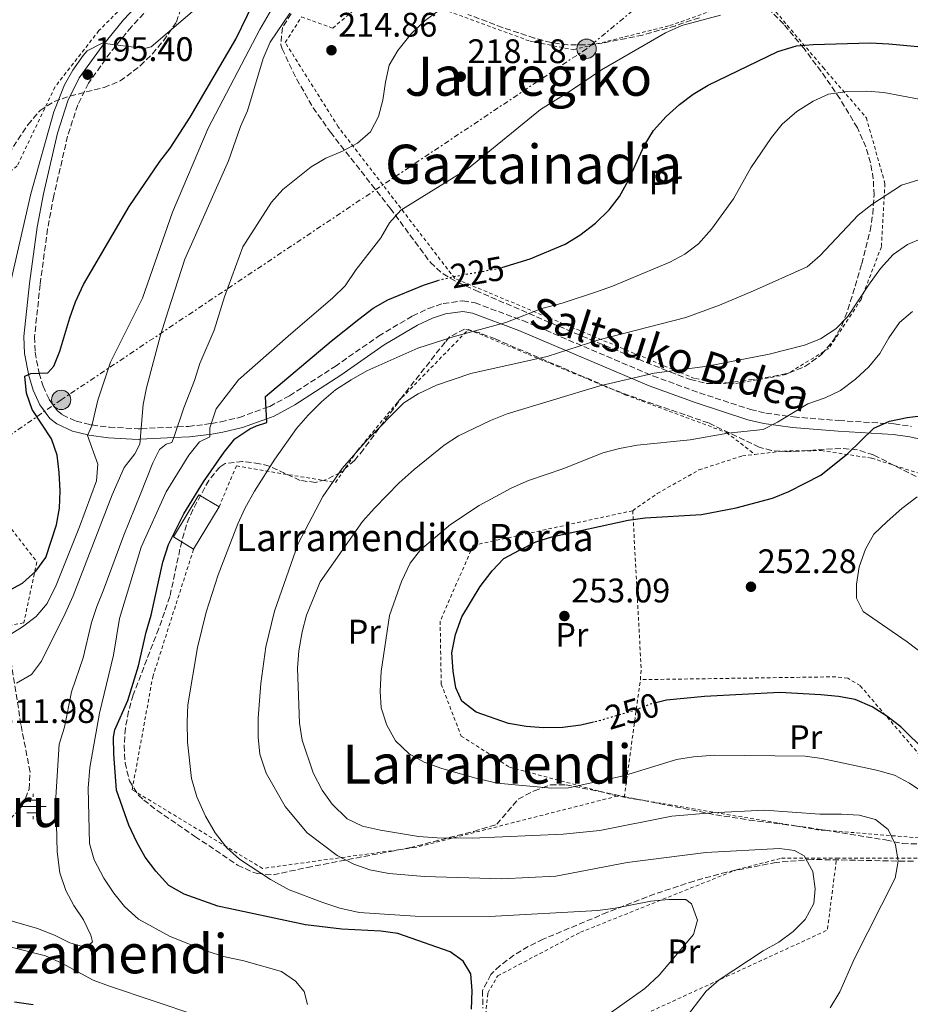
# Model space of a CAD drawing. Units: metres. Extents: x 616889 to 620320, y 4775703 to 4778074.
# Drawn here: x 619890 to 620152, y 4776958 to 4777248 of the extents above; entities that cross this region are included whole.
import ezdxf
from ezdxf.enums import TextEntityAlignment as Align

# ---------------------------------------------------------------- set-up
doc = ezdxf.new("R2010")
doc.units = ezdxf.units.M
doc.header["$MEASUREMENT"] = 0
for name, pattern in [('DGN Style 2', [1.7399219301090239, 1.043953158065414, -0.6959687720436097]), ('DGN Style 3', [2.435890702152634, 1.739921930109024, -0.6959687720436097]), ('DGN Style 5', [1.217945351076317, 0.5219765790327072, -0.6959687720436097]), ('DGN Style 7', [3.4798438602180486, 1.565929737098122, -0.6959687720436097, 0.5219765790327072, -0.6959687720436097])]:
    doc.linetypes.add(name, pattern=pattern)
for name, color, linetype, lineweight in [('Acequia de obra', 4, 'Continuous', 0), ('Camino', 7, 'DGN Style 3', 0), ('Cota de curva de nivel directora', 7, 'Continuous', 0), ('Cota de punto acotado terreno', 7, 'Continuous', 0), ('Curva de nivel directora', 30, 'Continuous', 30), ('Curva de nivel directora no vista', 30, 'DGN Style 5', 30), ('Curva de nivel intermedia', 30, 'Continuous', 0), ('Edificio', 1, 'Continuous', 13), ('Etiqueta de uso rústico', 92, 'Continuous', 0), ('Fuente-manantial-naciente', 7, 'Continuous', 0), ('Línea  de muro-pared o tapia', 1, 'Continuous', 13), ('Línea blanca (vial)', 7, 'Continuous', 13), ('Línea eléctrica', 6, 'DGN Style 7', 0), ('Margen derecho', 7, 'Continuous', 0), ('Patio', 1, 'Continuous', 13), ('Poste tendido eléctrico', 7, 'Continuous', 0), ('Punto acotado terreno (símbolo)', 7, 'Continuous', 0), ('Tela metálica o alambrada', 7, 'DGN Style 2', 0), ('Texto de Borda', 7, 'Continuous', 0), ('Texto de Área (paraje) menor', 7, 'Continuous', 0), ('Zona arbolada', 92, 'DGN Style 3', 0)]:
    doc.layers.add(name, color=color, linetype=linetype, lineweight=lineweight)
doc.styles.add('Style-Arial', font='arial.ttf')

# ---------------------------------------------------------------- blocks, each defined once
blk = doc.blocks.new('5NACIE')
at = {"layer": 'Acequia de obra', "color": 4, "linetype": 'Continuous', "lineweight": 0, "flags": 128}
for points in [[(0, 0.2812), (0, 0.375)], [(-0.375, 0), (0.375, 0)], [(-0.1875, 0.1875), (0.1875, 0.1875)], [(-0.1875, -0.1875), (0.1875, -0.1875)], [(0, -0.2812), (0, -0.375)]]:
    blk.add_lwpolyline(points, dxfattribs=at)
blk = doc.blocks.new('5PATER')
at = {"layer": 'Punto acotado terreno (símbolo)', "linetype": 'Continuous', "lineweight": 0}
h = blk.add_hatch(color=51, dxfattribs=at)
edge = h.paths.add_edge_path()
edge.add_ellipse((0, 0), major_axis=(-0.1095731443231308, -0.1110710700762829), ratio=0.9994222409660317, start_angle=0, end_angle=360)
blk = doc.blocks.new('5PELE')
at = {"layer": 'Patio', "linetype": 'Continuous', "lineweight": 0}
h = blk.add_hatch(color=9, dxfattribs=at)
edge = h.paths.add_edge_path()
edge.add_arc((-2.000000476837158e-05, 0), 0.2850000000000001, 0, 360)
at = {"layer": 'Patio', "color": 252, "linetype": 'Continuous', "lineweight": 0}
blk.add_circle((-2.000000476837158e-05, 0), 0.2850000000000001, dxfattribs=at)

msp = doc.modelspace()

# ---------------------------------------------------------------- linework, layer by layer
at = {"layer": 'Camino', "color": 7, "linetype": 'DGN Style 3', "lineweight": 0}
msp.add_polyline3d([(619936.9400000017, 4777260.119999999, 194.4199999999982), (619923.2399999979, 4777245.619999999, 195.0200000000042), (619917.0699999987, 4777238.050000002, 195.3300000000017), (619910.589999999, 4777229.000000001, 195.7499999999999), (619907.4400000018, 4777222.670000001, 196.1300000000047), (619904.4800000002, 4777213.490000002, 196.4600000000064), (619900.3999999987, 4777195.869999999, 197.0899999999965), (619898.5700000003, 4777186.199999999, 197.4700000000013), (619896.3900000011, 4777169.790000001, 198.3899999999994), (619894.7399999971, 4777154.410000001, 199.5500000000028), (619894.9099999992, 4777149.92, 199.7400000000052), (619895.9699999986, 4777144.300000001, 199.9799999999959), (619896.1299999995, 4777143.790000001, 200), (619897.2800000008, 4777139.910000001, 200.3399999999966), (619899.050000001, 4777136.050000001, 201.0099999999948), (619901.4800000006, 4777132.66, 201.9199999999983), (619902.9800000006, 4777131.490000002, 202.3999999999942), (619906.9600000012, 4777129.630000002, 203.6000000000059), (619911.2500000006, 4777128.580000001, 204.8899999999995), (619911.6299999983, 4777128.529999999, 205.0000000000001), (619916.7600000004, 4777127.880000002, 206.5500000000028), (619925.1999999981, 4777127.4, 209.6100000000006), (619926.100000001, 4777127.440000001, 209.9999999999999), (619936.8000000009, 4777127.970000001, 215), (619940.0500000009, 4777128.130000002, 216.6100000000006), (619944.7800000005, 4777128.680000001, 219.0200000000042), (619946.7600000009, 4777129.000000001, 220.0000000000001), (619949.5599999971, 4777129.460000002, 221.3000000000029), (619955.0199999999, 4777130.750000001, 223.4400000000023), (619962.8899999999, 4777133.619999999, 225), (619963.9200000004, 4777134.000000001, 225.0399999999937), (619969.7600000009, 4777137.11, 225.3099999999977), (619983.1499999973, 4777145.74, 225.9600000000064), (619995.9499999983, 4777154.67, 226.5899999999965), (620005.9299999983, 4777160.600000001, 227.0599999999977), (620010.6099999989, 4777162.779999999, 227.2700000000041), (620014.9800000008, 4777164.25, 227.4499999999971), (620020.7399999987, 4777165.01, 227.6900000000024), (620024.3500000007, 4777164.410000001, 227.8300000000018), (620038.3899999999, 4777159.230000002, 231.2200000000013), (620076.6499999972, 4777142.950000001, 238.8500000000057), (620090.3599999979, 4777137.970000001, 241.7200000000011), (620105.3899999994, 4777133.070000002, 244.8999999999942), (620109.8900000011, 4777132.01, 245.8899999999996), (620118.0199999983, 4777130.900000001, 247.2899999999937), (620131.350000001, 4777129.820000002, 248.6699999999982), (620147.6299999978, 4777128.84, 251.0800000000018), (620152.760000002, 4777128.120000001, 251.8999999999942)], dxfattribs=at)
at = {"layer": 'Curva de nivel directora', "color": 30, "linetype": 'Continuous', "lineweight": 30, "flags": 128}
for points, elevation in [([(619877.6799999981, 4777074.76), (619891.1999999988, 4777081.970000001), (619895.1599999995, 4777085.510000002), (619898.0999999987, 4777089.560000001), (619901.1799999988, 4777099.190000001), (619902.110000001, 4777104.100000001), (619902.2599999984, 4777109.15), (619901.9999999992, 4777114.58), (619901.36, 4777119.66), (619899.7399999994, 4777124.5), (619894.0099999984, 4777133.08), (619892.3900000001, 4777137.92), (619891.8699999994, 4777142.910000001), (619893.6799999998, 4777143.690000001), (619898.6799999999, 4777143.890000002), (619900.4700000002, 4777145.800000001), (619902.2199999982, 4777150.210000001), (619905.0799999993, 4777160.000000001), (619906.7699999991, 4777164.699999999), (619909.1299999994, 4777169.84), (619922.5699999996, 4777192.740000002), (619931.5599999994, 4777205.970000002), (619934.6500000006, 4777209.91), (619940.5599999982, 4777219.01), (619953.9400000003, 4777241.990000002), (619960.7799999999, 4777256.180000001)], 200), ([(620032.1699999993, 4777174.880000001), (620040.5800000003, 4777177.340000002), (620050.86, 4777181.74), (620055.109999999, 4777184.369999999), (620059.8099999996, 4777187.890000002), (620063.7500000002, 4777191.820000002), (620066.8399999993, 4777195.75), (620069.4900000002, 4777200.5), (620074.0399999988, 4777210.630000004), (620076.7799999992, 4777215.100000001), (620080.5099999997, 4777219.220000003), (620084.4700000006, 4777222.760000001), (620088.449999999, 4777225.78), (620092.9500000007, 4777228.460000004), (620113.4200000004, 4777238.350000001), (620118.8499999996, 4777239.990000002), (620123.8299999996, 4777240.440000001), (620140.5399999999, 4777240.890000002), (620146.0400000007, 4777240.640000002), (620172.6799999997, 4777238.109999999)], 225), ([(620023.3299999993, 4776956.810000001), (620023.459999999, 4776962.140000001), (620023.0599999988, 4776967.12), (620020.8700000006, 4776970.86), (620016.9900000002, 4776973.630000002), (620001.5699999997, 4776978.970000002), (619996.6199999988, 4776979.650000001), (619985.1700000003, 4776980.33), (619974.4799999995, 4776981.58), (619948.6299999994, 4776987), (619938.7900000003, 4776990.570000002), (619934.2599999995, 4776993.110000002), (619930.4299999984, 4776997.300000002), (619927.25, 4777001.5), (619924.7899999992, 4777005.850000001), (619922.4600000001, 4777010.91), (619918.8099999999, 4777021.16), (619918.0900000002, 4777031.750000001), (619917.9999999986, 4777036.750000001), (619918.3399999985, 4777038.850000001), (619922.1699999995, 4777047.52), (619925.2800000008, 4777057.690000001), (619927.5499999995, 4777067.640000001), (619929.0800000007, 4777072.640000002), (619932.449999999, 4777088.150000001), (619934.159999999, 4777093.350000001), (619938.6699999995, 4777102.390000002), (619944.4699999999, 4777111.770000001), (619950.5400000005, 4777120.53), (619953.6699999998, 4777124.420000002), (619958.0899999988, 4777127.350000001), (619959.9999999999, 4777128.279999999), (619963.1000000001, 4777129.220000001), (619962.729999999, 4777136.869999999), (619981.9699999995, 4777153.15), (619990.139999999, 4777159.67), (619994.3199999988, 4777162.830000001), (619998.6500000006, 4777165.340000001), (620009.139999998, 4777169.660000001), (620013.3400000002, 4777171.029999999)], 225), ([(620059.1900000004, 4777041.150000002), (620055.4399999998, 4777040.26), (620050.1600000004, 4777039.609999999), (620044.4599999984, 4777039.529999999), (620039.3199999997, 4777039.869999999), (620034.1599999988, 4777040.79), (620024.6900000004, 4777044.100000001), (620020.4300000002, 4777047.340000001), (620018.6899999991, 4777051.25), (620017.8799999999, 4777056.190000001), (620017.5499999991, 4777061.520000001), (620018.5399999992, 4777066.920000002), (620020.4399999991, 4777072.070000002), (620025.8700000006, 4777081.050000002), (620029.4, 4777085.630000002), (620032.8400000001, 4777089.270000001), (620037.3700000006, 4777091.730000001), (620042.1699999997, 4777094.130000004), (620046.9399999996, 4777095.619999999), (620069.4099999998, 4777100.580000001), (620074.3699999996, 4777101.220000003), (620090.9799999993, 4777102.230000001), (620101.1299999993, 4777104.160000003), (620111.7999999999, 4777106.990000002), (620116.619999999, 4777109.000000001), (620126.0200000001, 4777113.790000001), (620134.04, 4777120.17), (620141.690000001, 4777127.550000001), (620146.2199999995, 4777129.680000001), (620151.4000000006, 4777130.750000001), (620157.0499999989, 4777131.460000002)], 250), ([(620156.9900000008, 4777032.460000002), (620149.5399999988, 4777039.770000001), (620145.4500000007, 4777042.910000001), (620141.1900000003, 4777045.650000001), (620136.159999999, 4777047.770000001), (620131.2399999994, 4777048.670000001), (620126.0200000001, 4777049.180000001), (620114.0199999994, 4777049.830000001), (620091.8299999986, 4777048.74), (620080.6699999983, 4777047.600000001), (620077.519999999, 4777046.850000001)], 250), ([(619888.8299999996, 4776958.880000002), (619894.3499999981, 4776958.160000003)], 225)]:
    msp.add_lwpolyline(points, dxfattribs=dict(at, elevation=elevation))
at = {"layer": 'Curva de nivel directora no vista', "color": 30, "linetype": 'DGN Style 5', "lineweight": 30, "flags": 128}
for points, elevation in [([(620013.3400000002, 4777171.029999999), (620013.8900000001, 4777171.210000004), (620019.0600000002, 4777172.380000002), (620030.75, 4777174.460000004), (620032.1699999993, 4777174.880000001)], 225), ([(620077.519999999, 4777046.850000001), (620075.8099999991, 4777046.430000002), (620070.9599999987, 4777044.520000001), (620060.7500000007, 4777041.520000001), (620059.1900000004, 4777041.150000002)], 250)]:
    msp.add_lwpolyline(points, dxfattribs=dict(at, elevation=elevation))
at = {"layer": 'Curva de nivel intermedia', "color": 30, "linetype": 'Continuous', "lineweight": 0, "flags": 128}
for points, elevation in [([(619884.9600000003, 4777065.29), (619891.200000001, 4777069.149999999), (619895.2500000012, 4777072.220000001), (619898.4600000009, 4777076.029999999), (619901.1200000007, 4777081.42), (619907.9900000016, 4777098.609999999), (619912.9800000006, 4777112.09), (619913.3700000017, 4777117.01), (619910.3299999996, 4777125.460000001), (619911.5700000002, 4777128.269999998), (619913.3700000017, 4777135.84), (619917.1, 4777146.95), (619926.4600000009, 4777165.810000001), (619935.3000000011, 4777191.099999999), (619945.8500000011, 4777215.769999999), (619960.9800000011, 4777244.8), (619968.5899999996, 4777257.819999999)], 205.0000000000002), ([(619943.2200000003, 4777251.8), (619929.0400000004, 4777239.759999999), (619927.0800000001, 4777239.220000001), (619914.600000001, 4777240.77), (619910.2200000001, 4777238.51), (619909.0700000012, 4777237.159999999), (619906.0300000014, 4777232.890000001), (619903.5700000006, 4777228.55), (619900.4400000012, 4777220.59), (619893.6700000009, 4777196.529999998), (619887.4200000013, 4777169.09)], 195.0000000000002), ([(620106.2300000021, 4777167.960000001), (620122.0500000005, 4777175.07), (620125.8200000012, 4777178.380000001), (620137.0500000007, 4777190.180000001), (620141.0300000017, 4777193.320000002), (620149.8000000003, 4777199.069999999), (620154.6000000014, 4777200.480000001), (620159.6300000006, 4777200.939999999), (620164.9400000013, 4777200.84), (620170.2300000021, 4777200.23), (620186.4100000003, 4777197.42), (620207.9800000021, 4777190.539999999), (620225.1300000004, 4777188.199999998), (620230.2500000012, 4777188.06), (620240.6500000014, 4777188.77), (620245.8700000006, 4777190.599999999), (620254.4200000003, 4777195.970000001), (620260.92, 4777204.3), (620274.7900000016, 4777226.849999999), (620276.9200000018, 4777231.679999999), (620278.0500000005, 4777236.659999998), (620278.5700000012, 4777241.999999999), (620280.1000000001, 4777246.99), (620280.6600000011, 4777251.970000001)], 235), ([(619885.8400000011, 4776983.34), (619895.630000001, 4776980.480000001), (619900.6400000001, 4776978.560000001), (619905.0900000005, 4776976.220000001), (619909.9200000007, 4776974.87), (619911.7600000004, 4776976.550000001), (619911.2700000008, 4776978.490000002), (619909.1300000015, 4776983.010000001), (619906.3200000019, 4776987.279999999), (619903.9100000003, 4776991.679999999), (619902.1900000013, 4776996.859999999), (619901.4100000013, 4777003), (619901.0100000012, 4777019.12), (619902.0199999993, 4777034.720000002), (619903.5400000014, 4777039.71), (619905.5900000011, 4777050.05), (619909.0399999999, 4777060.06), (619911.4800000008, 4777070.41), (619913.0900000001, 4777075.149999999), (619914.9499999997, 4777079.720000001), (619920.9700000014, 4777096.130000001), (619926.0499999997, 4777108.509999999), (619929.5900000002, 4777117.4), (619931.4900000001, 4777121.279999998), (619933.4900000006, 4777122.899999999), (619935.1800000004, 4777123.359999999), (619935.850000001, 4777125.099999999), (619938.6500000017, 4777133.579999999), (619941.8400000012, 4777141.569999999), (619943.3700000001, 4777146.569999999), (619947.6100000002, 4777156.42), (619950.6700000003, 4777166.21), (619956.0400000013, 4777180.929999999), (619964.4600000012, 4777194.05), (619967.8200000008, 4777197.76), (619976.1500000014, 4777204.470000001), (619980.4600000007, 4777207), (619985.3700000015, 4777209.05), (619989.7700000004, 4777211.430000001), (619993.5600000012, 4777214.699999998), (619995.8900000001, 4777219.210000001), (619997.190000001, 4777224.039999999), (619997.950000001, 4777229.350000001), (619999.0900000009, 4777234.33), (620001.5899999999, 4777238.65), (620005.5300000005, 4777243.500000001), (620009.6600000011, 4777247.439999999), (620013.7200000002, 4777250.350000001)], 215), ([(619889.4100000006, 4777052.640000001), (619893.8099999995, 4777055.210000001), (619896.7700000011, 4777059.099999998), (619903.7800000006, 4777073.090000001), (619906.0600000005, 4777078.249999999), (619917.5600000005, 4777107.949999998), (619921.1300000001, 4777115.99), (619924.2800000017, 4777120.029999999), (619925.7100000001, 4777122.91), (619926.7200000002, 4777134.569999999), (619927.6400000011, 4777139.48), (619931.7699999996, 4777154.970000001), (619934.0300000015, 4777162.050000001), (619938.9900000015, 4777177.289999999), (619951.8200000013, 4777206.210000001), (619955.3799999999, 4777216.279999998), (619957.4000000004, 4777220.850000001), (619961.9900000015, 4777236.27), (619964.05, 4777241.070000002), (619969.8700000005, 4777249.609999999)], 210), ([(619975.0200000004, 4776958.100000001), (619974.0400000013, 4776961.990000002), (619971.5300000012, 4776965.02), (619967.3800000004, 4776967.829999999), (619956.2800000005, 4776970.960000001), (619950.3100000003, 4776972.239999999), (619945.5499999993, 4776973.779999999), (619934.6700000007, 4776978.16), (619925.3700000002, 4776983.220000001), (619921.2500000007, 4776986.949999999), (619918.1000000014, 4776990.829999999), (619915.1599999999, 4776995.3), (619912.3100000002, 4777000.680000001), (619910.940000002, 4777005.499999999), (619910.4800000016, 4777021.739999999), (619910.9800000001, 4777027.779999998), (619913.8099999998, 4777043.779999998), (619918.020000001, 4777060.800000002), (619919.7100000007, 4777071.609999998), (619926.070000002, 4777092.59), (619933.4200000013, 4777108.869999999), (619940.1000000001, 4777119.619999998), (619943.3200000009, 4777123.569999999), (619946.2800000003, 4777125.039999999), (619946.3300000017, 4777127.699999998), (619948.1500000012, 4777133.279999999), (619954.7400000005, 4777141.76), (619969.3099999994, 4777154.63), (619982.5300000005, 4777165.910000001), (619986.1100000013, 4777169.4), (619989.3700000001, 4777174.25), (619996.620000001, 4777183.529999998), (619999.1600000003, 4777187.980000001), (620002.5100000007, 4777191.689999999), (620022.3500000002, 4777203.9), (620043.5800000001, 4777221.259999998), (620052.7400000021, 4777226.980000001), (620061.4900000005, 4777232.949999998), (620080.4000000001, 4777243.809999999), (620085.2000000012, 4777246.009999999), (620096.5300000014, 4777249.050000001)], 220.0000000000002), ([(620100.3899999993, 4777194.999999999), (620105.4600000009, 4777204.099999999), (620111.5099999993, 4777213.06), (620114.650000002, 4777216.949999999), (620119.0100000006, 4777220.710000001), (620123.7800000005, 4777223.699999999), (620128.3100000012, 4777225.82), (620133.8800000013, 4777226.560000001), (620139.5800000011, 4777226.640000001), (620144.57, 4777226.319999998), (620160.1600000004, 4777223.369999998)], 230.0000000000003), ([(620061.4600000014, 4776953.759999999), (620074.230000001, 4776962.869999999), (620078.5300000014, 4776966.800000001), (620088.5700000019, 4776978.71), (620089.7499999999, 4776982.900000001), (620087.9999999999, 4776987.779999998), (620086.300000001, 4776989.029999999), (620081.3800000013, 4776988.989999999), (620076.0900000007, 4776988.529999999), (620065.5600000008, 4776986.439999999), (620060.4800000002, 4776985.8), (620028.5900000008, 4776984.029999999), (620006.7599999999, 4776984.099999999), (619990.2000000017, 4776985.160000001), (619984.6000000002, 4776986.48), (619979.5100000007, 4776988.100000001), (619969.6100000012, 4776991.869999998), (619964.1799999997, 4776994.84), (619955.0300000011, 4777000.890000001), (619951.2900000016, 4777004.210000001), (619947.9000000008, 4777008.61), (619945.0599999999, 4777013.519999999), (619942.5200000008, 4777019.17), (619940.8800000001, 4777024.599999998), (619939.7699999993, 4777035.26), (619939.6700000009, 4777041.269999998), (619939.8699999999, 4777046.269999999), (619942.7300000008, 4777063.07), (619945.260000001, 4777073.49), (619948.7700000004, 4777084.420000001), (619954.5199999993, 4777099.470000001), (619956.6400000004, 4777103.989999999), (619959.4400000012, 4777109.09), (619965.4, 4777118.5), (619971.8399999996, 4777127.48), (619975.1900000002, 4777131.38), (619979.1300000009, 4777135.32), (619983.2900000005, 4777138.869999999), (619987.8700000005, 4777141.849999999), (619992.4600000014, 4777144.429999999), (620007.4900000007, 4777151.069999999), (620017.8799999999, 4777154.42), (620033.4200000011, 4777158.699999998), (620043.9700000011, 4777162.810000001), (620049.9400000013, 4777164.38), (620060.0100000009, 4777167.63), (620064.7300000016, 4777169.3), (620081.6299999994, 4777176.359999998), (620086.0400000017, 4777178.75), (620090.0200000004, 4777181.760000001), (620093.8499999992, 4777186.099999999), (620100.3899999993, 4777194.999999999)], 230.0000000000002), ([(619972.0600000009, 4777056.99), (619972.4600000011, 4777062.08), (619973.4900000015, 4777067.739999999), (619974.7800000011, 4777072.63), (619978.7400000019, 4777082.38), (619991.2000000008, 4777100.119999998), (619994.7400000013, 4777104.07), (620002.01, 4777111.550000001), (620006.3900000011, 4777115.409999999), (620015.2900000016, 4777122.59), (620019.4900000015, 4777125.359999998), (620028.8300000001, 4777129.849999999), (620033.7499999997, 4777131.8), (620061.0800000015, 4777140.000000001), (620077.0700000019, 4777143.720000001), (620092.7400000006, 4777145.81), (620110.8099999998, 4777149.33), (620121.2600000014, 4777151.99), (620125.9599999998, 4777153.850000001), (620130.5000000016, 4777156.769999999), (620133.9999999999, 4777160.380000001), (620140.0300000003, 4777169.680000001), (620143.62, 4777174.55), (620147.3600000016, 4777178.67), (620151.5400000014, 4777181.630000001), (620156.1500000004, 4777183.58)], 240), ([(620085.5099999999, 4776953.24), (620092.3600000006, 4776962.039999997), (620096.1000000001, 4776965.359999999), (620109.1, 4776973.890000001), (620113.6900000009, 4776976.470000001), (620117.8700000007, 4776979.630000001), (620121.4300000013, 4776983.130000001), (620123.9600000017, 4776987.800000001), (620124.3400000016, 4776992.15), (620123.6900000012, 4776997.239999999), (620121.1100000017, 4777001.830000001), (620118.2700000008, 4777003.46), (620113.9099999999, 4777004.039999999), (620092.24, 4777002.83), (620069.0499999998, 4776999.869999998), (620048.1300000009, 4776995.9), (620032.2000000007, 4776995.060000001), (620009.4199999997, 4776995.76), (619998.9299999999, 4776996.699999998), (619993.38, 4776997.73), (619988.6700000005, 4776999.41), (619983.7400000021, 4777001.96), (619974.940000002, 4777008.63), (619968.4900000013, 4777016.319999999), (619962.860000001, 4777026.140000001), (619961.0100000001, 4777031.76), (619960.5600000009, 4777036.739999999), (619960.4900000016, 4777042.359999999), (619961.3099999997, 4777052.470000001), (619962.8000000005, 4777063.329999999), (619965.3799999999, 4777073.75), (619972.3300000014, 4777093.720000001), (619979.5300000008, 4777107.460000001), (619985.2100000004, 4777115.769999999), (619992.6800000004, 4777124.24), (620003.3700000013, 4777135), (620007.5700000012, 4777137.709999999), (620012.9600000002, 4777140.199999999), (620023.1399999993, 4777143.7), (620045.5900000016, 4777148.680000001), (620060.7199999995, 4777153.56), (620086.3700000005, 4777160.130000001), (620096.2600000009, 4777163.77), (620106.2300000021, 4777167.960000001)], 235), ([(620165.9600000007, 4777013.909999999), (620152.1300000015, 4777023.230000001), (620147.7200000016, 4777025.589999998), (620142.450000001, 4777027.039999999), (620126.3900000012, 4777030.42), (620121.4400000003, 4777031.140000001), (620094.77, 4777031.42), (620088.5800000009, 4777030.929999998), (620083.6400000011, 4777030.170000001), (620067.9900000005, 4777025.390000001), (620051.8300000001, 4777021.84), (620046.8300000001, 4777021.750000001), (620030.8799999997, 4777023.239999999), (620024.5300000019, 4777024.640000001), (620014.5499999995, 4777027.49), (620009.3400000016, 4777029.399999999), (620004.9500000017, 4777031.789999999), (620000.9599999995, 4777035.680000001), (619998.3700000012, 4777040.279999998), (619996.7500000007, 4777045.32), (619996.4500000011, 4777050.31), (619996.7000000017, 4777056), (619999.1300000012, 4777072.539999999), (620002.6500000015, 4777082.46), (620005.2900000013, 4777087.850000001), (620008.2999999998, 4777091.850000001), (620017.130000001, 4777099.26), (620025.5800000001, 4777104.819999998), (620034.9200000009, 4777109.92), (620040.0700000008, 4777112.189999999), (620050.4300000009, 4777115.74), (620061.9500000009, 4777120.349999999), (620066.8100000002, 4777121.569999999), (620072.0700000018, 4777122.62), (620087.6300000009, 4777124.16), (620098.6700000005, 4777126.09), (620109.0400000017, 4777127.189999999), (620113.2700000008, 4777129.369999998), (620122.2500000016, 4777134.730000001), (620127.2800000008, 4777136.55), (620131.8000000003, 4777138.680000001), (620136.2800000019, 4777141.960000001), (620140.2200000002, 4777145.649999999), (620143.3700000019, 4777149.529999999), (620146.100000001, 4777154.199999998), (620149.2200000014, 4777158.689999999), (620153.0500000002, 4777161.900000001)], 245.0000000000002), ([(620159.5400000013, 4777058.62), (620151.4200000007, 4777064.720000001), (620138.5300000005, 4777073.720000001), (620136.5700000002, 4777077.560000001), (620136.5600000012, 4777081.699999998), (620137.3000000011, 4777086.850000001), (620139.200000001, 4777092.060000001), (620141.6500000008, 4777096.430000001), (620145.5700000012, 4777100.140000001), (620149.8400000005, 4777103.999999999), (620154.3900000014, 4777107.369999999)], 255.0000000000003), ([(620128.8299999998, 4776957.179999999), (620131.6300000005, 4776961.850000001), (620135.8799999995, 4776971.449999998), (620147.9000000004, 4776995.269999998), (620148.8400000014, 4777000.239999999), (620148.0099999999, 4777005.119999998), (620145.8399999995, 4777009.609999999), (620142.1300000013, 4777012.499999999), (620137.3000000011, 4777013.82), (620132.1500000014, 4777014.130000001), (620125.7200000007, 4777014.06), (620109.4700000009, 4777015.230000001), (620093.9299999997, 4777014.470000001), (620082.2500000009, 4777013.500000001), (620061.0099999999, 4777009.31), (620050.2400000008, 4777008.189999999), (620023.5199999993, 4777007.079999999), (620013.2100000005, 4777007.109999998), (620007.7099999997, 4777007.49), (619996.4900000015, 4777009.430000001), (619991.27, 4777010.609999998), (619986.7500000005, 4777012.73), (619982.2900000013, 4777017.060000001), (619979.4000000012, 4777021.130000002), (619976.7300000002, 4777026.23), (619973.5100000015, 4777035.859999999), (619972.6700000011, 4777040.84), (619972.0600000009, 4777056.99)], 240), ([(619887.4600000015, 4776975.100000001), (619897.9500000012, 4776972.429999999), (619902.7800000014, 4776970.300000001), (619911.9600000014, 4776965.289999997), (619916.7699999993, 4776963.499999999), (619942.5000000006, 4776954.930000001)], 220.0000000000002)]:
    msp.add_lwpolyline(points, dxfattribs=dict(at, elevation=elevation))
at = {"layer": 'Edificio', "color": 1, "linetype": 'Continuous', "lineweight": 13, "elevation": 230.1199999999953, "flags": 128}
msp.add_lwpolyline([(619949.0099999999, 4777104.42), (619941.5499999998, 4777092.039999999), (619935.6200000001, 4777095.619999999), (619943.0800000001, 4777107.99), (619949.0099999999, 4777104.42)], close=True, dxfattribs=at)
at = {"layer": 'Edificio', "color": 51, "linetype": 'Continuous', "lineweight": 13, "elevation": 230.1199999999953, "flags": 128}
for points in [[(619941.5499999998, 4777092.039999999), (619935.6200000001, 4777095.619999999), (619943.0800000001, 4777107.99), (619949.0099999999, 4777104.42)], [(619949.0099999999, 4777104.42), (619941.5499999998, 4777092.039999999)]]:
    msp.add_lwpolyline(points, dxfattribs=at)
at = {"layer": 'Línea  de muro-pared o tapia', "color": 1, "linetype": 'Continuous', "lineweight": 13, "extrusion": (-0.005835228661484807, -0.004149471169315312, 0.9999743656691823), "elevation": -23247.94829127478, "flags": 128}
msp.add_lwpolyline([(619883.4900758986, 4777263.411211668), (619778.7764901702, 4777188.950570628)], dxfattribs=at)
at = {"layer": 'Línea blanca (vial)', "color": 7, "linetype": 'Continuous', "lineweight": 13, "extrusion": (-0.007522271146868636, -0.005368158725992086, 0.9999572982426228), "elevation": -30116.35152171654, "flags": 128}
msp.add_lwpolyline([(619698.8452736891, 4777088.842131241), (619881.1756865458, 4777218.954005981)], dxfattribs=at)
at = {"layer": 'Línea eléctrica', "color": 6, "linetype": 'DGN Style 7', "lineweight": 0}
msp.add_polyline3d([(620243.8500000006, 4777420.800000002, 221.3899999999994), (620239.1482122478, 4777411.231449485, 222.1757000000071), (620221.0500000016, 4777374.400000001, 225.1999999999971), (620057.1299999979, 4777239.140000002, 218.3600000000006), (619902.5799999986, 4777135.909999999, 202), (619710.4699999992, 4777003.2, 204.2400000000052), (619633.750000001, 4776953.15, 203.6699999999983), (619547.5799999982, 4776898.929999999, 201.2299999999959), (619536.2649434047, 4776891.056591798, 200.934500000003), (619483.2399999985, 4776854.16, 199.5500000000029), (619412.6299999991, 4776807.760000001, 197.1499999999942), (619340.4499999986, 4776761.460000001, 194.1600000000035), (619317.6499999996, 4776747.380000002, 194.6100000000006), (619342.089999999, 4776821.359999999, 195.9700000000012)], dxfattribs=at)
at = {"layer": 'Margen derecho', "color": 7, "linetype": 'Continuous', "lineweight": 0}
msp.add_polyline3d([(619934.5599999991, 4777262.12, 194.4199999999982), (619920.8999999977, 4777247.680000001, 195.0200000000042), (619914.600000001, 4777239.940000001, 195.3300000000017), (619907.9200000024, 4777230.61, 195.7499999999999), (619904.5599999984, 4777223.850000001, 196.1300000000047), (619901.4800000006, 4777214.32, 196.4600000000064), (619897.3599999989, 4777196.510000001, 197.0899999999965), (619895.4999999994, 4777186.7, 197.4700000000013), (619893.3099999988, 4777170.170000001, 198.3899999999994), (619891.6200000012, 4777154.520000001, 199.5500000000028), (619891.8099999989, 4777149.570000002, 199.75), (619892.949999999, 4777143.57, 199.9900000000054), (619893.0000000002, 4777143.4, 200), (619894.3599999994, 4777138.810000001, 200.3699999999953), (619896.3500000008, 4777134.480000002, 201.0500000000029), (619899.2199999986, 4777130.480000001, 202.0099999999948), (619901.350000001, 4777128.830000001, 202.6100000000006), (619905.9299999987, 4777126.680000002, 203.8399999999966), (619910.39, 4777125.590000001, 205.0000000000001), (619910.6900000018, 4777125.520000001, 205.0800000000017), (619916.480000001, 4777124.779999999, 206.6100000000006), (619925.1900000013, 4777124.290000002, 209.6999999999971), (619925.8299999986, 4777124.32, 209.9999999999999), (619935.7300000002, 4777124.810000001, 215), (619940.3099999981, 4777125.029999999, 217.2100000000063), (619945.2099999997, 4777125.600000001, 219.5), (619946.2899999992, 4777125.77, 220.0000000000001), (619950.1700000018, 4777126.410000001, 221.6900000000023), (619955.9200000007, 4777127.760000001, 223.7400000000052), (619963.0500000009, 4777130.369999999, 225), (619965.199999999, 4777131.150000001, 225.0800000000018), (619971.339999999, 4777134.430000001, 225.3399999999966), (619984.8799999974, 4777143.160000001, 225.9299999999929), (619997.6299999993, 4777152.050000001, 226.5099999999949), (620007.379999999, 4777157.850000001, 226.9299999999932), (620011.7699999989, 4777159.890000002, 227.1000000000058), (620015.6799999982, 4777161.199999999, 227.2599999999947), (620020.6900000017, 4777161.869999999, 227.4400000000024), (620023.5399999993, 4777161.390000002, 227.8300000000018), (620037.25, 4777156.34, 231.2200000000013), (620075.5100000018, 4777140.060000001, 238.8500000000057), (620089.3500000021, 4777135.029999999, 241.7200000000011), (620104.5500000013, 4777130.080000001, 244.8999999999942), (620109.3199999989, 4777128.95, 245.8899999999996), (620117.6900000018, 4777127.810000002, 247.2899999999937), (620131.1299999976, 4777126.720000002, 248.6699999999982), (620147.3199999991, 4777125.750000001, 251.0800000000018), (620152.1999999986, 4777125.060000001, 251.8999999999942), (620156.9999999999, 4777123.960000001, 252.7599999999948)], dxfattribs=at)
at = {"layer": 'Tela metálica o alambrada', "color": 7, "linetype": 'DGN Style 2', "lineweight": 0, "extrusion": (-0.5423173118637377, 0.01460489705856739, 0.840046802407341), "elevation": -266295.9299600808, "flags": 128}
msp.add_lwpolyline([(-4792015.139664984, 412806.7317211391), (-4792018.304980692, 412806.9160482015), (-4792064.751353303, 412802.4737659962)], dxfattribs=at)
at = {"layer": 'Tela metálica o alambrada', "color": 7, "linetype": 'DGN Style 2', "lineweight": 0, "extrusion": (-0.03452966253722594, -0.2516877300876565, 0.9671923226165456), "elevation": -1223492.713280533, "flags": 128}
msp.add_lwpolyline([(-34975.23690850917, 4658995.423492991), (-34975.23690850917, 4659031.480055502)], dxfattribs=at)
at = {"layer": 'Tela metálica o alambrada', "color": 7, "linetype": 'DGN Style 2', "lineweight": 0, "extrusion": (0.06405316625762149, -0.01072971820714969, 0.9978888039453938), "elevation": -11295.87972093106, "flags": 128}
msp.add_lwpolyline([(4813816.593829931, 177308.3387105333), (4813816.593829931, 177310.3403848322)], dxfattribs=at)
at = {"layer": 'Tela metálica o alambrada', "color": 7, "linetype": 'DGN Style 2', "lineweight": 0, "extrusion": (-0.1847277287347217, -0.1222061780507732, 0.9751621999866145), "elevation": -698102.013720132, "flags": 128}
msp.add_lwpolyline([(-3641941.722630771, 3074608.295630813), (-3641920.116327196, 3074641.750571342), (-3641932.824807778, 3074649.019458555)], dxfattribs=at)
at = {"layer": 'Tela metálica o alambrada', "color": 7, "linetype": 'DGN Style 2', "lineweight": 0, "extrusion": (-0.1568295225098841, 0.1501730132504781, 0.976141673611261), "elevation": 620352.7551098452, "flags": 128}
msp.add_lwpolyline([(-3879056.248748567, -2787769.365585427), (-3879151.424954723, -2787730.864120755), (-3879168.568291599, -2787743.851456924)], dxfattribs=at)
at = {"layer": 'Tela metálica o alambrada', "color": 7, "linetype": 'DGN Style 2', "lineweight": 0}
for points in [[(619937.5099999999, 4777268.480000001, 194.1300000000047), (619913.6900000004, 4777244.480000001, 193.1199999999953), (619900.7300000006, 4777227.9, 193.0200000000041), (619889.6600000003, 4777204.720000001, 192.9199999999983), (619849.4699999997, 4777173.42, 191.6100000000006), (619852.9800000006, 4777154.109999999, 191.4100000000035), (619852.9600000001, 4777143.439999999, 191.4100000000035)], [(620053.2400000002, 4777238.859999999, 219.75), (620081.6299999999, 4777245.960000001, 220.5500000000029), (620108.3300000001, 4777255.34, 221.9600000000064), (620126.7100000001, 4777233.609999999, 228.6100000000006), (620139.4400000004, 4777218.880000001, 232.2299999999959), (620144.9199999999, 4777199.470000001, 236.1499999999942), (620143.8600000005, 4777180.92, 237.9700000000012), (620137.9299999997, 4777165.470000001, 241.0899999999965), (620128.4100000003, 4777151.029999999, 242.3899999999994), (620115.79, 4777143.33, 242.3899999999994), (620100.5800000001, 4777140.609999999, 242.3899999999994), (620088.8899999997, 4777142.199999999, 241.6900000000023), (620018.3600000005, 4777171.609999999, 225.3800000000047), (619984.0899999999, 4777216.180000001, 213.9100000000035), (619968.5099999999, 4777241, 213.2100000000064), (619973.2599999999, 4777248.51, 213.6100000000006), (619982.4699999997, 4777245.220000001, 214.7200000000012), (619996.8300000001, 4777257.350000001, 214.9199999999983), (620040.5199999996, 4777241.380000001, 219.5500000000029), (620053.2400000002, 4777238.859999999, 219.75)], [(619949.0099999999, 4777104.42, 227.5), (619954.1200000001, 4777116.470000001, 228.4100000000035), (619983.29, 4777111.609999999, 236.7599999999948), (619989.7199999997, 4777120.980000001, 235.75), (620001.6100000005, 4777135.34, 235.1499999999942), (620022.4100000003, 4777156.630000001, 231.6300000000047), (620068.4299999997, 4777137.439999999, 243.5), (620098.2999999998, 4777126.310000001, 246.320000000007), (620106.6799999997, 4777119.890000001, 246.6199999999953)], [(619852.9600000001, 4777143.439999999, 191.0200000000041), (619895.4299999997, 4777088.25, 199.7799999999988), (619891.5800000001, 4777070.350000001, 203.3000000000029), (619875.79, 4777067.41, 203.5), (619866.9100000003, 4777079.77, 197.4600000000064), (619844.6100000005, 4777065.09, 197.3600000000006), (619810.8799999999, 4777074.66, 196.9600000000064), (619796.5, 4777098.51, 192.2200000000012)], [(620106.6799999997, 4777119.890000001, 247.929999999993), (620115.1299999999, 4777120.859999999, 247.929999999993), (620126.1399999997, 4777121, 249.1399999999994), (620141.0099999999, 4777118.779999999, 251.4600000000064), (620154.8099999996, 4777114.34, 253.8699999999953), (620175.2699999996, 4777102.359999999, 257.6000000000058), (620196.6500000004, 4777087.859999999, 261.7200000000012), (620210.3499999996, 4777073.380000001, 263.3300000000018), (620222.9699999997, 4777060.810000001, 264.1399999999995), (620229.9500000002, 4777050.92, 264.4400000000023), (620236.6500000004, 4777037.199999999, 264.7200000000012)], [(620070.7199999997, 4777103.33, 250.0500000000029), (620077.9500000002, 4777108.4, 249.0399999999936), (620090.2100000001, 4777115.300000001, 248.4400000000023), (620102.9900000002, 4777119.470000001, 247.929999999993), (620106.6799999997, 4777119.890000001, 247.929999999993)], [(620070.7199999997, 4777103.33, 249.8399999999965), (620023.79, 4777093.15, 249.1399999999994), (620014.0599999996, 4777070.83, 249.5399999999936), (620014.3799999999, 4777052.34, 249.5399999999936), (620020.2400000002, 4777037.08, 248.429999999993), (620034.4699999997, 4777027.939999999, 246.820000000007), (620066.25, 4777019.42, 243.1000000000058)], [(620066.25, 4777019.42, 243.5), (620006.7699999996, 4777004.300000001, 238.3699999999953), (619961.7999999998, 4776998.15, 231.3300000000018), (619923.4699999997, 4777021.27, 225.6900000000023), (619929.5199999996, 4777054.430000001, 227.1000000000058), (619941.5499999998, 4777092.039999999, 227.5)], [(620162.0999999996, 4777023.34, 248.4799999999959), (620137.5999999996, 4777051.9, 252.3600000000006), (620133.9500000002, 4777054.08, 252.5599999999977), (620130.3899999997, 4777054.49, 252.3600000000006), (620072.9600000001, 4777053.640000001, 252.3600000000006)], [(620162.0999999996, 4777023.34, 247.429999999993), (620160.1600000003, 4777006.710000001, 243.1999999999971), (620125.1900000004, 4777009.52, 239.3800000000047), (620068.2199999997, 4777019.09, 243.3699999999953)], [(620035.0099999999, 4776937.25, 230.5899999999965), (620033.25, 4776940.5, 230), (620027.2999999998, 4776953.390000001, 227.179999999993), (620028.0899999999, 4776961.5, 226.4799999999959), (620030.9900000002, 4776966.560000001, 226.5800000000018), (620055.3499999996, 4776979.369999999, 228.2899999999936), (620101.29, 4776997.76, 233.820000000007), (620114.5099999999, 4777001.17, 235.2299999999959), (620130.6799999997, 4777001.15, 238.2899999999936)]]:
    msp.add_polyline3d(points, dxfattribs=at)
at = {"layer": 'Zona arbolada', "color": 92, "linetype": 'DGN Style 3', "lineweight": 0}
for points in [[(619887.2000000002, 4777208.33, 203.429999999993), (619892.7599999999, 4777216.82, 203.2899999999936), (619896.4299999997, 4777221.039999999, 203.25), (619900.54, 4777223.630000001, 203.3099999999977), (619905.2400000002, 4777225.25, 203.4499999999971), (619915.2100000001, 4777227.75, 203.7799999999988), (619919.9000000004, 4777229.67, 203.8600000000006), (619925.8600000005, 4777234.15, 203.6900000000023), (619929.4299999997, 4777237.66, 203.3500000000058), (619932.6500000004, 4777241.480000001, 202.9799999999959), (619936.4900000002, 4777247.02, 202.6499999999942), (619938.0800000001, 4777251.75, 202.570000000007)], [(619887.2000000002, 4777208.33, 203.429999999993), (619892.7599999999, 4777216.82, 203.2899999999936), (619896.4299999997, 4777221.039999999, 203.25), (619900.54, 4777223.630000001, 203.3099999999977), (619905.2400000002, 4777225.25, 203.4499999999971), (619915.2100000001, 4777227.75, 203.7799999999988), (619919.9000000004, 4777229.67, 203.8600000000006), (619925.8600000005, 4777234.15, 203.6900000000023), (619929.4299999997, 4777237.66, 203.3500000000058), (619932.6500000004, 4777241.480000001, 202.9799999999959), (619936.4900000002, 4777247.02, 202.6499999999942), (619938.0800000001, 4777251.75, 202.570000000007)], [(619970.2199999997, 4777249.460000001, 217.3399999999965), (619967.6600000003, 4777245.4, 217.5399999999936), (619967.1900000004, 4777240.33, 217.0299999999988), (619967.5800000001, 4777239.09, 217.1399999999994), (619971.8300000001, 4777230.27, 219.1600000000035), (619976.7199999997, 4777221.800000001, 221.3000000000029), (619981.7699999996, 4777214.600000001, 223.179999999993), (619993.9100000003, 4777199.220000001, 227.6300000000047), (619999.4000000004, 4777192.24, 229.0200000000041), (620011.2000000002, 4777176.289999999, 230.8300000000018), (620014.9299999997, 4777172.930000001, 231.2899999999936), (620019.2999999998, 4777170.439999999, 231.75), (620024.5800000001, 4777168.08, 232.5200000000041), (620029, 4777166.130000001, 233.570000000007), (620046.7800000003, 4777158.480000001, 239.3600000000006), (620055.7800000003, 4777154.689999999, 241.7799999999988), (620067.8799999999, 4777149.66, 243.5399999999936), (620081.7400000002, 4777144.119999999, 245.0399999999936), (620087.6799999997, 4777141.859999999, 245.5200000000041), (620092.54, 4777140.77, 245.8600000000006), (620097.5700000003, 4777140.75, 246.1900000000023), (620111.8899999997, 4777142.77, 246.9799999999959), (620116.7300000006, 4777143.84, 247.1900000000023), (620121.3799999999, 4777145.689999999, 247.3699999999953), (620126.29, 4777149.27, 247.5399999999936), (620129.79, 4777153.430000001, 247.6000000000058), (620132.25, 4777157.82, 247.5399999999936), (620134.0199999996, 4777162.380000001, 247.3899999999994), (620138.1100000005, 4777175.890000001, 246.5800000000018), (620140.54, 4777185.65, 245.5), (620141.3200000003, 4777190.52, 244.7599999999948), (620141.7000000002, 4777196.08, 243.7100000000064), (620141.4900000002, 4777200.859999999, 242.5599999999977), (620140.7000000002, 4777205.59, 241.1999999999971), (620139.3300000001, 4777210.27, 239.8000000000029), (620136.79, 4777215.91, 238.2799999999988), (620131.6699999999, 4777224.5, 236.5), (620126.1399999997, 4777232.49, 234.8300000000018), (620121.1299999999, 4777239.189999999, 232.7100000000064), (620115.1200000001, 4777246.369999999, 229.5299999999988), (620111.0800000001, 4777250.470000001, 227.8099999999977)], [(620090.3099999996, 4777248.289999999, 225.7899999999936), (620083.2599999999, 4777245.9, 225.8399999999965), (620073.6200000001, 4777243.16, 225.9799999999959), (620061.6799999997, 4777240.77, 225.8600000000006), (620056.6399999997, 4777240.27, 225.570000000007), (620051.6200000001, 4777240.279999999, 225.1399999999994), (620046.7000000002, 4777240.980000001, 224.6000000000058), (620041.8099999996, 4777242.27, 223.9400000000023), (620032.4100000003, 4777245.4, 222.4400000000023), (620022.1900000004, 4777249.25, 220.9700000000012)], [(620169.3600000005, 4777105.720000001, 259.2100000000065), (620141.5199999996, 4777119.710000001, 256.8000000000029), (620136.8300000001, 4777121.230000001, 256.3099999999977), (620131.8899999997, 4777121.65, 255.8300000000018), (620116.5300000003, 4777120.66, 254.2799999999988), (620111.5800000001, 4777121.02, 253.679999999993), (620107.9500000002, 4777121.99, 253.1699999999983), (620093.0300000003, 4777129.130000001, 250.7599999999948), (620074.2400000002, 4777135.550000001, 248.2400000000052), (620065.4000000004, 4777138.800000001, 246.7299999999959), (620030.2599999999, 4777153.810000001, 238.3899999999994), (620025.6399999997, 4777155.58, 237.2899999999936), (620021.2199999997, 4777156.710000001, 236.2599999999948), (620016.8499999996, 4777154.41, 236.1199999999953), (620015.5, 4777152.880000001, 236.2599999999948), (620003.2800000003, 4777137.33, 237.8800000000047), (619991.5099999999, 4777121.33, 238.9100000000035), (619988.8700000001, 4777118.119999999, 239.0800000000018), (619984.9199999999, 4777114.67, 239.1399999999994), (619980.3200000003, 4777112.390000001, 238.929999999993), (619977.3799999999, 4777111.65, 238.679999999993), (619972.8499999996, 4777112.220000001, 237.5299999999988), (619963.7400000002, 4777116.449999999, 234.070000000007), (619960.9699999997, 4777117.140000001, 233.6499999999942), (619955.9000000004, 4777117.810000001, 233.4700000000012), (619950.7999999998, 4777117.180000001, 233.3099999999977), (619949.2100000001, 4777116.17, 233.25), (619945.9900000002, 4777112.25, 233.0500000000029), (619941.3499999996, 4777103.609999999, 232.4199999999983), (619939.4100000003, 4777099.16, 232.0399999999936), (619938.0300000003, 4777094.350000001, 231.9400000000023), (619934.5499999998, 4777078.060000001, 231.8399999999965), (619931.2800000003, 4777068.640000001, 231.6399999999994), (619923.7599999999, 4777049.189999999, 231.0299999999988), (619922.4199999999, 4777044.34, 230.6999999999971), (619921.4800000006, 4777039.34, 230.1600000000035), (619921.0899999999, 4777034.26, 229.5299999999988), (619921.3799999999, 4777029.230000001, 228.9100000000035), (619922.6399999997, 4777023.939999999, 228.4100000000035), (619925.29, 4777019.67, 228.3000000000029), (619926.8499999996, 4777018.24, 228.4100000000035), (619930.8200000003, 4777015.220000001, 229.0399999999936), (619941.9400000004, 4777007.57, 231.2299999999959), (619954.4900000002, 4776999.08, 232.0399999999936), (619958.9699999997, 4776997.050000001, 232.4799999999959), (619960.1900000004, 4776996.65, 232.6399999999994), (619965.0199999996, 4776996.279999999, 233.3500000000058), (619974.9100000003, 4776998.42, 234.8999999999942), (620004.9100000003, 4777004.199999999, 240.1100000000006), (620024, 4777009.039999999, 243.5099999999948), (620030.7300000006, 4777011.140000001, 244.7200000000012), (620037.0499999998, 4777018.529999999, 246.5299999999988), (620041.7699999996, 4777021, 246.7899999999936), (620046.5599999996, 4777022.689999999, 246.5800000000018), (620051.0199999996, 4777022.76, 246.3300000000018), (620071.29, 4777018.640000001, 245.320000000007), (620095.1399999997, 4777013.91, 241.8999999999942), (620105.0099999999, 4777012.380000001, 240.8600000000006), (620114.9600000001, 4777011.130000001, 240.3500000000058), (620119.9000000004, 4777010.49, 240.4799999999959), (620127.3799999999, 4777009.390000001, 241.2700000000041), (620145.0999999996, 4777006.52, 244.1199999999953), (620150.0800000001, 4777005.430000001, 244.9700000000012), (620155.0300000003, 4777005.32, 245.8699999999953)], [(620169.3600000005, 4777105.720000001, 259.2100000000065), (620141.5199999996, 4777119.710000001, 256.8000000000029), (620136.8300000001, 4777121.230000001, 256.3099999999977), (620131.8899999997, 4777121.65, 255.8300000000018), (620116.5300000003, 4777120.66, 254.2799999999988), (620111.5800000001, 4777121.02, 253.679999999993), (620107.9500000002, 4777121.99, 253.1699999999983), (620093.0300000003, 4777129.130000001, 250.7599999999948), (620074.2400000002, 4777135.550000001, 248.2400000000052), (620065.4000000004, 4777138.800000001, 246.7299999999959), (620030.2599999999, 4777153.810000001, 238.3899999999994), (620025.6399999997, 4777155.58, 237.2899999999936), (620021.2199999997, 4777156.710000001, 236.2599999999948), (620016.8499999996, 4777154.41, 236.1199999999953), (620015.5, 4777152.880000001, 236.2599999999948), (620003.2800000003, 4777137.33, 237.8800000000047), (619991.5099999999, 4777121.33, 238.9100000000035), (619988.8700000001, 4777118.119999999, 239.0800000000018), (619984.9199999999, 4777114.67, 239.1399999999994), (619980.3200000003, 4777112.390000001, 238.929999999993), (619977.3799999999, 4777111.65, 238.679999999993), (619972.8499999996, 4777112.220000001, 237.5299999999988), (619963.7400000002, 4777116.449999999, 234.070000000007), (619960.9699999997, 4777117.140000001, 233.6499999999942), (619955.9000000004, 4777117.810000001, 233.4700000000012), (619950.7999999998, 4777117.180000001, 233.3099999999977), (619949.2100000001, 4777116.17, 233.25), (619945.9900000002, 4777112.25, 233.0500000000029), (619941.3499999996, 4777103.609999999, 232.4199999999983), (619939.4100000003, 4777099.16, 232.0399999999936), (619938.0300000003, 4777094.350000001, 231.9400000000023), (619934.5499999998, 4777078.060000001, 231.8399999999965), (619931.2800000003, 4777068.640000001, 231.6399999999994), (619923.7599999999, 4777049.189999999, 231.0299999999988), (619922.4199999999, 4777044.34, 230.6999999999971), (619921.4800000006, 4777039.34, 230.1600000000035), (619921.0899999999, 4777034.26, 229.5299999999988), (619921.3799999999, 4777029.230000001, 228.9100000000035), (619922.6399999997, 4777023.939999999, 228.4100000000035), (619925.29, 4777019.67, 228.3000000000029), (619926.8499999996, 4777018.24, 228.4100000000035), (619930.8200000003, 4777015.220000001, 229.0399999999936), (619941.9400000004, 4777007.57, 231.2299999999959), (619954.4900000002, 4776999.08, 232.0399999999936), (619958.9699999997, 4776997.050000001, 232.4799999999959), (619960.1900000004, 4776996.65, 232.6399999999994), (619965.0199999996, 4776996.279999999, 233.3500000000058), (619974.9100000003, 4776998.42, 234.8999999999942), (620004.9100000003, 4777004.199999999, 240.1100000000006), (620024, 4777009.039999999, 243.5099999999948), (620030.7300000006, 4777011.140000001, 244.7200000000012), (620037.0499999998, 4777018.529999999, 246.5299999999988), (620041.7699999996, 4777021, 246.7899999999936), (620046.5599999996, 4777022.689999999, 246.5800000000018), (620051.0199999996, 4777022.76, 246.3300000000018), (620071.29, 4777018.640000001, 245.320000000007), (620095.1399999997, 4777013.91, 241.8999999999942), (620105.0099999999, 4777012.380000001, 240.8600000000006), (620114.9600000001, 4777011.130000001, 240.3500000000058), (620119.9000000004, 4777010.49, 240.4799999999959), (620127.3799999999, 4777009.390000001, 241.2700000000041), (620145.0999999996, 4777006.52, 244.1199999999953), (620150.0800000001, 4777005.430000001, 244.9700000000012), (620155.0300000003, 4777005.32, 245.8699999999953)], [(619887.5099999999, 4777012.529999999, 220.5800000000018), (619891.1200000001, 4777016.49, 220.5599999999977), (619893.1500000004, 4777021.470000001, 220.5399999999936), (619893.4199999999, 4777026.49, 220.4900000000052), (619890.7300000006, 4777040.480000001, 220.1600000000035), (619886.7100000001, 4777066.26, 218.1499999999942)], [(619887.5099999999, 4777012.529999999, 220.5800000000018), (619891.1200000001, 4777016.49, 220.5599999999977), (619893.1500000004, 4777021.470000001, 220.5399999999936), (619893.4199999999, 4777026.49, 220.4900000000052), (619890.7300000006, 4777040.480000001, 220.1600000000035), (619886.7100000001, 4777066.26, 218.1499999999942)], [(620153.2800000003, 4777000.230000001, 246.7299999999959), (620123.6799999997, 4777000.779999999, 241.820000000007), (620112.9400000004, 4776999.91, 240.1199999999953), (620098.3899999997, 4776997.09, 237.8399999999965), (620088.7699999996, 4776994.439999999, 236.6600000000035), (620077.2000000002, 4776990.640000001, 235.75), (620063.2800000003, 4776985.24, 234.8899999999994), (620044.3600000005, 4776977.32, 233.5500000000029), (620039.9800000006, 4776975.17, 233.1900000000023), (620035.7400000002, 4776972.619999999, 232.8300000000018), (620031.6399999997, 4776969.5, 232.4700000000012), (620028.9600000001, 4776966.970000001, 232.2400000000052), (620026.54, 4776962.230000001, 231.9400000000023), (620026.6100000005, 4776957.01, 232.0099999999948)], [(620153.2800000003, 4777000.230000001, 246.7299999999959), (620123.6799999997, 4777000.779999999, 241.820000000007), (620112.9400000004, 4776999.91, 240.1199999999953), (620098.3899999997, 4776997.09, 237.8399999999965), (620088.7699999996, 4776994.439999999, 236.6600000000035)], [(620088.7699999996, 4776994.439999999, 236.6600000000035), (620077.2000000002, 4776990.640000001, 235.75), (620063.2800000003, 4776985.24, 234.8899999999994), (620044.3600000005, 4776977.32, 233.5500000000029), (620039.9800000006, 4776975.17, 233.1900000000023), (620035.7400000002, 4776972.619999999, 232.8300000000018), (620031.6399999997, 4776969.5, 232.4700000000012), (620028.9600000001, 4776966.970000001, 232.2400000000052), (620026.54, 4776962.230000001, 231.9400000000023), (620026.6100000005, 4776957.01, 232.0099999999948)]]:
    msp.add_polyline3d(points, dxfattribs=at)

# ---------------------------------------------------------------- block references
at = {"layer": 'Fuente-manantial-naciente', "color": 7, "linetype": 'Continuous', "lineweight": 0, "xscale": 10, "yscale": 10, "zscale": 10}
msp.add_blockref('5NACIE', (619894.3700000009, 4777016.350000001, 213.3300000000018), dxfattribs=at)
at = {"layer": 'Poste tendido eléctrico', "color": 7, "linetype": 'Continuous', "lineweight": 0, "xscale": 10, "yscale": 10, "zscale": 10}
for p in [(620057.1299999979, 4777239.140000002, 218.3600000000006), (619902.5799999986, 4777135.909999999, 202)]:
    msp.add_blockref('5PELE', p, dxfattribs=at)
at = {"layer": 'Punto acotado terreno (símbolo)', "color": 7, "linetype": 'Continuous', "lineweight": 0, "xscale": 10, "yscale": 10, "zscale": 10}
for p in [(619982.0900000001, 4777238.710000001, 214.8600000000006), (619910.3699999999, 4777231.540000003, 195.3999999999947), (620020.1199999995, 4777230.930000001, 218.1799999999935), (620105.499999999, 4777080.960000001, 252.2799999999988), (620050.6200000008, 4777072.359999999, 253.0899999999965)]:
    msp.add_blockref('5PATER', p, dxfattribs=at)

# ---------------------------------------------------------------- texts
at = {"color": 7, "linetype": 'Continuous', "lineweight": 0, "style": 'Style-Arial'}
msp.add_text('Saltsuko Bidea', height=9, rotation=342.42, dxfattribs=at).set_placement((620080.3903874398, 4777145.059905783, 235.2100000000064), align=Align.CENTER)
at = {"layer": 'Cota de curva de nivel directora', "color": 7, "linetype": 'Continuous', "lineweight": 0, "style": 'Style-Arial'}
for s, rotation, p in [('225', 10.08566, (620024.9987157875, 4777173.43735671, 225)), ('250', 16.38225, (620070.5788575858, 4777044.411861985, 250))]:
    msp.add_text(s, height=7.000000000000002, rotation=rotation, dxfattribs=at).set_placement(p, align=Align.MIDDLE_CENTER)
at = {"layer": 'Cota de punto acotado terreno', "color": 7, "linetype": 'Continuous', "lineweight": 0, "style": 'Style-Arial'}
for s, p in [('214.86', (619984.070000001, 4777242.710000001, 214.8600000000006)), ('195.40', (619912.3500000008, 4777235.540000001, 195.3999999999942)), ('218.18', (620022.1000000027, 4777234.930000001, 218.179999999993)), ('252.28', (620107.489999999, 4777084.960000001, 252.2799999999988)), ('253.09', (620052.6099999984, 4777076.359999999, 253.0899999999965)), ('211.98', (619883.4299999997, 4777040.91, 211.9799999999959))]:
    msp.add_text(s, height=7.000000000000002, dxfattribs=at).set_placement(p)
at = {"layer": 'Etiqueta de uso rústico', "color": 92, "linetype": 'Continuous', "lineweight": 0, "style": 'Style-Arial'}
for p in [(620080.335456609, 4777199.840010001, 226.2100000000064), (619991.7554566065, 4777067.760010001, 243.0399999999936), (620052.8154566095, 4777066.820010001, 252.570000000007), (620121.595456606, 4777036.74001, 246.5), (620085.7554566071, 4776973.760009999, 230)]:
    msp.add_text('Pr', height=7.000000000000002, dxfattribs=at).set_placement(p, align=Align.MIDDLE_CENTER)
at = {"layer": 'Texto de Borda', "color": 7, "linetype": 'Continuous', "lineweight": 0, "style": 'Style-Arial'}
msp.add_text('Larramendiko Borda', height=8, dxfattribs=at).set_placement((619953.9499999997, 4777091.430000001, 230.6300000000047))
at = {"layer": 'Texto de Área (paraje) menor', "color": 7, "linetype": 'Continuous', "lineweight": 0, "style": 'Style-Arial'}
for s, p in [('Jauregiko', (620040.03565471, 4777231.090010001, 218.1699999999983)), ('Gaztainadia', (620041.5562758086, 4777205.19001, 219.5)), ('Larramendi', (620027.8927884282, 4777028.83001, 244.9799999999959)), ('Iturriburu', (619867.7440887338, 4777016.06001, 209.3500000000058)), ('Elizamendi', (619911.0802213533, 4776973.050010001, 220.2100000000064))]:
    msp.add_text(s, height=11.5, dxfattribs=at).set_placement(p, align=Align.MIDDLE_CENTER)

doc.saveas('drawing.dxf')
